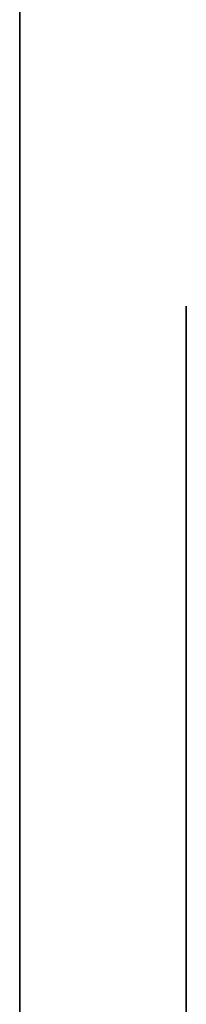
# Model space of a CAD drawing. Extents: x 0 to 0, y -24.8 to 0.
# Drawn here: x 0 to 0, y -15.1 to -15 of the extents above; entities that cross this region are included whole.
import ezdxf

# ---------------------------------------------------------------- set-up
doc = ezdxf.new("R2010")
doc.units = 0
doc.layers.get('0').update_dxf_attribs({"linetype": 'CONTINUOUS'})

# ---------------------------------------------------------------- blocks, each defined once
blk = doc.blocks.new('*U23')
at = {"extrusion": (-1, 0, 0)}
blk.add_text('Square Mission Island Leg', height=0.75, dxfattribs=at).set_placement((4.023786, 3.973352))
blk = doc.blocks.new('*U25')
at = {"extrusion": (-1, 0, 0)}
blk.add_text('36 x 3 1/2 x 7 1/2', height=0.75, dxfattribs=at).set_placement((11.337351, 6.597972))
blk = doc.blocks.new('*U16')
for points in [[(43.3939, 27.0203, 0), (43.3933, 27.0206, 0), (43.3927, 27.021, 0), (43.392, 27.0213, 0), (43.3914, 27.0217, 0), (43.3908, 27.022, 0), (43.3902, 27.0224, 0), (43.3895, 27.0227, 0), (43.3889, 27.0231, 0), (43.3883, 27.0234, 0), (43.3877, 27.0238, 0), (43.3871, 27.0242, 0), (43.3865, 27.0245, 0), (43.3859, 27.0249, 0), (43.3853, 27.0253, 0), (43.3847, 27.0256, 0), (43.3841, 27.026, 0), (43.3835, 27.0264, 0), (43.3829, 27.0268, 0), (43.3823, 27.0272, 0), (43.3817, 27.0276, 0), (43.3811, 27.028, 0), (43.3805, 27.0284, 0), (43.3799, 27.0288, 0), (43.3794, 27.0292, 0), (43.3788, 27.0296, 0), (43.3782, 27.03, 0), (43.3776, 27.0304, 0), (43.377, 27.0308, 0), (43.3765, 27.0312, 0), (43.3759, 27.0316, 0), (43.3753, 27.032, 0), (43.3748, 27.0325, 0), (43.3742, 27.0329, 0), (43.3737, 27.0333, 0), (43.3731, 27.0337, 0), (43.3726, 27.0342, 0), (43.372, 27.0346, 0), (43.3715, 27.0351, 0), (43.3709, 27.0355, 0), (43.3704, 27.0359, 0), (43.3698, 27.0364, 0), (43.3693, 27.0368, 0), (43.3688, 27.0373, 0), (43.3682, 27.0377, 0), (43.3677, 27.0382, 0), (43.3672, 27.0387, 0), (43.3667, 27.0391, 0), (43.3661, 27.0396, 0), (43.3656, 27.0401, 0), (43.3651, 27.0405, 0), (43.3646, 27.041, 0), (43.3641, 27.0415, 0)], [(43.3752, 26.9953, 0), (43.3753, 26.9955, 0), (43.3755, 26.9957, 0), (43.3756, 26.9959, 0), (43.3758, 26.9961, 0), (43.3759, 26.9963, 0), (43.3761, 26.9964, 0), (43.3762, 26.9966, 0), (43.3764, 26.9968, 0), (43.3765, 26.997, 0), (43.3767, 26.9972, 0), (43.3768, 26.9974, 0), (43.377, 26.9976, 0), (43.3771, 26.9978, 0), (43.3773, 26.998, 0), (43.3774, 26.9982, 0), (43.3776, 26.9983, 0), (43.3778, 26.9985, 0), (43.3779, 26.9987, 0), (43.3781, 26.9989, 0), (43.3782, 26.9991, 0), (43.3784, 26.9993, 0), (43.3786, 26.9995, 0), (43.3787, 26.9997, 0), (43.3789, 26.9998, 0), (43.379, 27, 0), (43.3792, 27.0002, 0), (43.3794, 27.0004, 0), (43.3795, 27.0006, 0), (43.3797, 27.0008, 0), (43.3798, 27.001, 0), (43.38, 27.0012, 0), (43.3802, 27.0013, 0), (43.3803, 27.0015, 0), (43.3805, 27.0017, 0), (43.3807, 27.0019, 0), (43.3808, 27.0021, 0), (43.381, 27.0023, 0), (43.3811, 27.0025, 0), (43.3813, 27.0026, 0), (43.3815, 27.0028, 0), (43.3816, 27.003, 0), (43.3818, 27.0032, 0), (43.382, 27.0034, 0), (43.3821, 27.0036, 0), (43.3823, 27.0038, 0), (43.3824, 27.004, 0), (43.3826, 27.0041, 0), (43.3828, 27.0043, 0), (43.3829, 27.0045, 0), (43.3831, 27.0047, 0), (43.3833, 27.0049, 0), (43.3834, 27.0051, 0), (43.3836, 27.0053, 0), (43.3838, 27.0055, 0), (43.3839, 27.0056, 0), (43.3841, 27.0058, 0), (43.3842, 27.006, 0), (43.3844, 27.0062, 0), (43.3846, 27.0064, 0), (43.3847, 27.0066, 0), (43.3849, 27.0068, 0), (43.385, 27.007, 0), (43.3852, 27.0072, 0), (43.3854, 27.0073, 0), (43.3855, 27.0075, 0), (43.3857, 27.0077, 0), (43.3858, 27.0079, 0), (43.386, 27.0081, 0), (43.3862, 27.0083, 0), (43.3863, 27.0085, 0), (43.3865, 27.0087, 0), (43.3866, 27.0089, 0), (43.3868, 27.0091, 0), (43.3869, 27.0093, 0), (43.3871, 27.0095, 0), (43.3872, 27.0096, 0), (43.3874, 27.0098, 0), (43.3875, 27.01, 0), (43.3877, 27.0102, 0), (43.3879, 27.0104, 0), (43.388, 27.0106, 0), (43.3882, 27.0108, 0), (43.3883, 27.011, 0), (43.3884, 27.0112, 0), (43.3886, 27.0114, 0), (43.3887, 27.0116, 0), (43.3889, 27.0118, 0), (43.389, 27.012, 0), (43.3892, 27.0122, 0), (43.3893, 27.0124, 0), (43.3895, 27.0126, 0), (43.3896, 27.0128, 0), (43.3898, 27.013, 0), (43.3899, 27.0132, 0), (43.39, 27.0134, 0), (43.3902, 27.0136, 0), (43.3903, 27.0138, 0), (43.3904, 27.014, 0), (43.3906, 27.0142, 0), (43.3907, 27.0144, 0), (43.3909, 27.0146, 0), (43.391, 27.0149, 0), (43.3911, 27.0151, 0), (43.3912, 27.0153, 0), (43.3914, 27.0155, 0), (43.3915, 27.0157, 0), (43.3916, 27.0159, 0), (43.3918, 27.0161, 0), (43.3919, 27.0163, 0), (43.392, 27.0165, 0), (43.3921, 27.0168, 0), (43.3923, 27.017, 0), (43.3924, 27.0172, 0), (43.3925, 27.0174, 0), (43.3926, 27.0176, 0), (43.3927, 27.0178, 0), (43.3928, 27.0181, 0), (43.393, 27.0183, 0), (43.3931, 27.0185, 0), (43.3932, 27.0187, 0), (43.3933, 27.0189, 0), (43.3934, 27.0192, 0), (43.3935, 27.0194, 0), (43.3936, 27.0196, 0), (43.3937, 27.0198, 0), (43.3938, 27.0201, 0), (43.3939, 27.0203, 0)], [(43.3641, 26.98, 0), (43.3646, 26.9806, 0), (43.365, 26.9812, 0), (43.3654, 26.9819, 0), (43.3659, 26.9825, 0), (43.3663, 26.9831, 0), (43.3667, 26.9837, 0), (43.3672, 26.9844, 0), (43.3676, 26.985, 0), (43.368, 26.9856, 0), (43.3685, 26.9862, 0), (43.3689, 26.9868, 0), (43.3694, 26.9875, 0), (43.3698, 26.9881, 0), (43.3702, 26.9887, 0), (43.3707, 26.9893, 0), (43.3711, 26.9899, 0), (43.3716, 26.9905, 0), (43.372, 26.9911, 0), (43.3725, 26.9917, 0), (43.3729, 26.9923, 0), (43.3734, 26.9929, 0), (43.3738, 26.9935, 0), (43.3743, 26.9941, 0), (43.3747, 26.9947, 0), (43.3752, 26.9953, 0)]]:
    blk.add_polyline3d(points)
blk = doc.blocks.new('OWP')
for p, q in [((43.390155, 26.359678, -0.01507), (43.390155, 26.366126, -0.01507)), ((43.390155, 26.366126, -0.01507), (43.494501, 26.366126, -0.01507)), ((43.401139, 26.358871, -0.01507), (43.390155, 26.359678, -0.01507)), ((43.409583, 26.356453, -0.01507), (43.401139, 26.358871, -0.01507)), ((43.420923, 26.346638, -0.01507), (43.409583, 26.356453, -0.01507)), ((43.425135, 26.338141, -0.01507), (43.420923, 26.346638, -0.01507)), ((43.432754, 26.320701, -0.01507), (43.425135, 26.338141, -0.01507)), ((43.516505, 26.124823, -0.01507), (43.432754, 26.320701, -0.01507))]:
    blk.add_line(p, q)
blk.add_blockref('*U16', (0, 0))

msp = doc.modelspace()

# ---------------------------------------------------------------- linework, layer by layer
at = {"extrusion": (-1, 0, 0)}
for p, q in [((0, 0, 2.799215), (0, -20, 2.799215)), ((0, -20, 0), (0, 0, 0)), ((0, -20, 5.59843), (0, 0, 5.59843)), ((0, 0, 8.397645), (0, -20, 8.397645))]:
    msp.add_line(p, q, dxfattribs=at)

# ---------------------------------------------------------------- block references
for name in ['*U23', '*U25']:
    msp.add_blockref(name, (0, 0))
msp.add_blockref('OWP', (-28.355959, -25.410279), dxfattribs=at)

doc.saveas('drawing.dxf')
